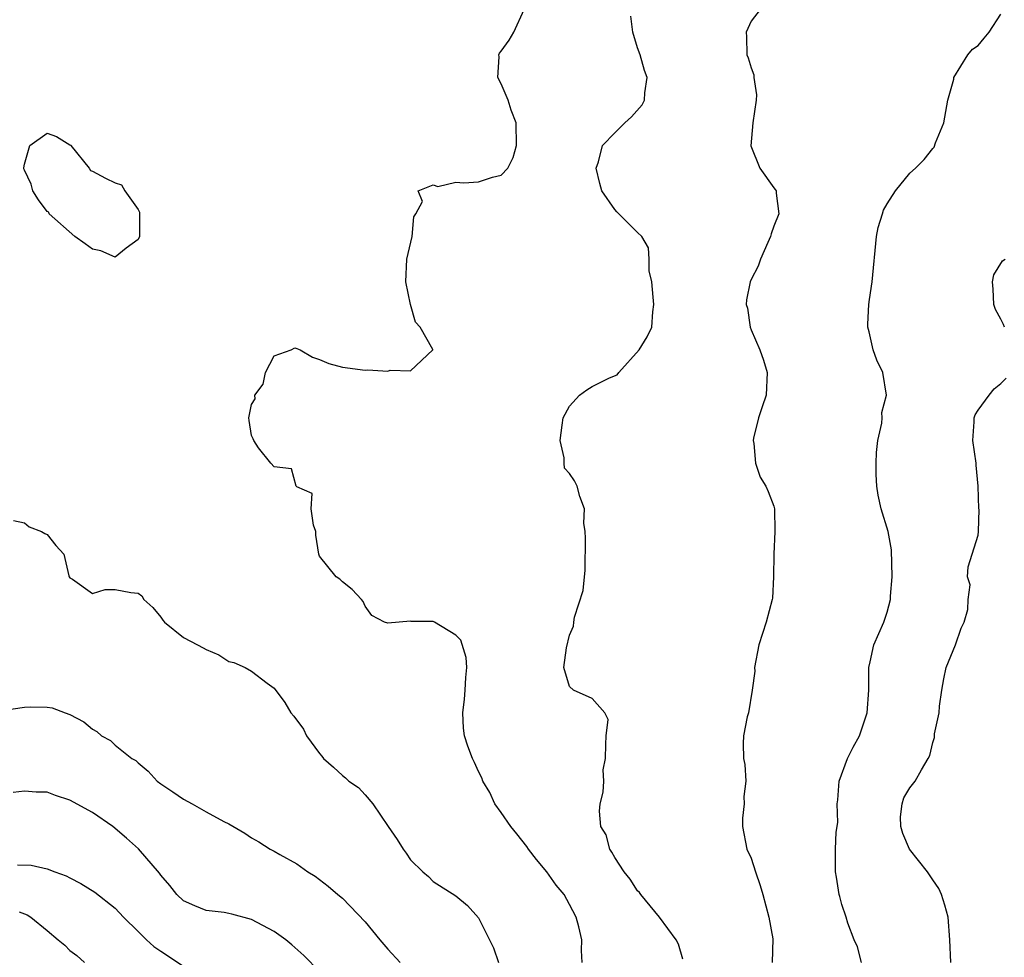
# Model space of a CAD drawing. Units: inches. Extents: x 2502000 to 2503769, y 1473000 to 1476000.
# Drawn here: x 2502601 to 2502687, y 1474239 to 1474322 of the extents above; entities that cross this region are included whole.
import ezdxf

# ---------------------------------------------------------------- set-up
doc = ezdxf.new("R2010")
doc.units = ezdxf.units.IN
doc.header["$MEASUREMENT"] = 0
doc.layers.add('LD25021473_2ft', color=26, linetype='Continuous')

msp = doc.modelspace()

# ---------------------------------------------------------------- linework, layer by layer
at = {"layer": 'LD25021473_2ft'}
for points, elevation in [([(2502650.115, 1474239), (2502650.058, 1474240.059), (2502650.098, 1474241), (2502649.839, 1474242.161), (2502649.591, 1474243), (2502649, 1474244.137), (2502648.527, 1474245), (2502647.825, 1474245.825), (2502647.016, 1474247), (2502646.097, 1474248.097), (2502645.411, 1474249), (2502645.244, 1474249.244), (2502644.365, 1474250.365), (2502643.836, 1474251), (2502643, 1474252.236), (2502642.423, 1474253), (2502641.996, 1474253.996), (2502641.382, 1474255), (2502641.292, 1474255.292), (2502641, 1474255.849), (2502640.645, 1474256.645), (2502640.459, 1474257), (2502640.066, 1474258.066), (2502639.768, 1474259), (2502639.667, 1474259.667), (2502639.609, 1474261), (2502639.767, 1474262.232), (2502639.828, 1474263), (2502639.886, 1474264.114), (2502639.979, 1474265), (2502639.9, 1474265.9), (2502639.431, 1474267.431), (2502639, 1474267.853), (2502637.13, 1474269), (2502637, 1474269.058), (2502635.074, 1474269.074), (2502635, 1474269.089), (2502633, 1474268.904), (2502632.718, 1474269), (2502631.593, 1474269.593), (2502631, 1474270.427), (2502630.825, 1474270.825), (2502630.684, 1474271), (2502629.871, 1474271.87), (2502629, 1474272.56), (2502628.78, 1474272.78), (2502628.468, 1474273), (2502627, 1474274.832), (2502626.925, 1474275), (2502626.67, 1474276.67), (2502626.651, 1474277), (2502626.457, 1474277.542), (2502626.258, 1474279), (2502626.335, 1474280.335), (2502625, 1474280.925), (2502624.933, 1474281), (2502624.521, 1474282.521), (2502623, 1474282.706), (2502622.701, 1474283), (2502621.62, 1474284.38), (2502621.193, 1474285), (2502621.15, 1474285.15), (2502621, 1474285.467), (2502620.779, 1474286.779), (2502620.768, 1474287), (2502621, 1474288.172), (2502621.315, 1474288.684), (2502621.296, 1474289), (2502622.018, 1474289.982), (2502622.236, 1474291), (2502623, 1474292.484), (2502624.481, 1474293), (2502624.829, 1474293.171), (2502625, 1474293.132), (2502625.273, 1474293), (2502626.358, 1474292.358), (2502627, 1474292.151), (2502627.797, 1474291.797), (2502629, 1474291.474), (2502631, 1474291.223), (2502631.233, 1474291.233), (2502633, 1474291.135), (2502633.198, 1474291.198), (2502635, 1474291.165), (2502636.976, 1474293), (2502636.976, 1474293.024), (2502635.851, 1474295), (2502635.434, 1474295.434), (2502634.996, 1474296.996), (2502634.578, 1474299), (2502634.691, 1474301), (2502635.149, 1474303), (2502635.288, 1474304.712), (2502635.468, 1474305), (2502636.071, 1474306.071), (2502635.664, 1474307), (2502637, 1474307.546), (2502637.4, 1474307.4), (2502639, 1474307.769), (2502639.713, 1474307.713), (2502641, 1474307.804), (2502642.22, 1474308.219), (2502643, 1474308.38), (2502643.566, 1474309), (2502644.059, 1474309.941), (2502644.351, 1474311), (2502644.321, 1474313), (2502643.877, 1474314.123), (2502643.62, 1474315), (2502643, 1474316.442), (2502642.704, 1474317), (2502642.824, 1474318.824), (2502642.785, 1474319), (2502642.854, 1474319.146), (2502643, 1474319.317), (2502643.709, 1474320.29), (2502644.096, 1474321), (2502645.022, 1474323)], 8584), ([(2502665.792, 1474323), (2502665, 1474321.953), (2502664.564, 1474321), (2502664.59, 1474320.591), (2502664.644, 1474319), (2502664.743, 1474318.743), (2502665, 1474317.852), (2502665.246, 1474317.246), (2502665.259, 1474317), (2502665.478, 1474315.478), (2502665.441, 1474315), (2502665.147, 1474313), (2502664.976, 1474310.976), (2502665.778, 1474309), (2502667, 1474307.27), (2502667.128, 1474307.128), (2502667.203, 1474307), (2502667.206, 1474306.793), (2502667.438, 1474305), (2502667, 1474303.906), (2502666.765, 1474303.235), (2502666.718, 1474303), (2502666.471, 1474302.47), (2502665.844, 1474301), (2502665.625, 1474300.375), (2502665, 1474299.188), (2502664.918, 1474299), (2502664.604, 1474297.396), (2502664.581, 1474297), (2502664.674, 1474296.674), (2502664.909, 1474295), (2502665, 1474294.757), (2502665.762, 1474293), (2502666.087, 1474292.087), (2502666.42, 1474291), (2502666.345, 1474289), (2502665.981, 1474287.981), (2502665.665, 1474287), (2502665.211, 1474285.211), (2502665.18, 1474285), (2502665.251, 1474284.749), (2502665.392, 1474283), (2502665.794, 1474281.794), (2502666.306, 1474281), (2502666.519, 1474280.519), (2502667, 1474279.238), (2502667.063, 1474279), (2502667.099, 1474277), (2502666.996, 1474275), (2502666.993, 1474273), (2502666.887, 1474271.114), (2502666.871, 1474271), (2502666.337, 1474269), (2502665.696, 1474267), (2502665.319, 1474265), (2502665.32, 1474264.68), (2502665.101, 1474263), (2502664.785, 1474261), (2502664.657, 1474260.657), (2502664.323, 1474259), (2502664.316, 1474258.316), (2502664.325, 1474257), (2502664.467, 1474256.467), (2502664.541, 1474255), (2502664.363, 1474253.638), (2502664.385, 1474253), (2502664.257, 1474251.743), (2502664.24, 1474251), (2502664.636, 1474249), (2502665, 1474248.22), (2502665.389, 1474247), (2502665.803, 1474245.803), (2502666.041, 1474245), (2502666.573, 1474243), (2502666.906, 1474241.094), (2502666.873, 1474239)], 8588), ([(2502674.734, 1474239), (2502674.383, 1474240.383), (2502674.09, 1474241), (2502673.525, 1474242.475), (2502673.373, 1474243), (2502673, 1474244.139), (2502672.821, 1474244.821), (2502672.754, 1474245), (2502672.538, 1474246.538), (2502672.438, 1474247), (2502672.45, 1474249), (2502672.509, 1474250.509), (2502672.651, 1474251.349), (2502672.593, 1474253), (2502672.643, 1474253.356), (2502672.764, 1474255), (2502673.51, 1474257), (2502674.002, 1474257.998), (2502674.557, 1474259), (2502675, 1474260.301), (2502675.221, 1474261), (2502675.371, 1474263), (2502675.382, 1474265), (2502675.504, 1474265.504), (2502675.811, 1474267), (2502676.706, 1474269), (2502677, 1474269.885), (2502677.293, 1474271), (2502677.28, 1474271.28), (2502677.432, 1474273), (2502677.382, 1474275.382), (2502677.082, 1474277), (2502676.454, 1474279), (2502676.191, 1474280.191), (2502676.067, 1474281), (2502676.008, 1474282.008), (2502676.02, 1474283), (2502676.054, 1474283.945), (2502676.167, 1474285), (2502676.535, 1474286.535), (2502676.541, 1474287), (2502676.524, 1474287.476), (2502676.946, 1474289), (2502676.608, 1474291), (2502676.079, 1474292.079), (2502675.759, 1474293), (2502675.417, 1474294.583), (2502675.288, 1474295), (2502675.276, 1474295.276), (2502675.387, 1474297), (2502675.438, 1474297.438), (2502675.68, 1474299), (2502676.053, 1474303), (2502676.207, 1474303.793), (2502676.566, 1474305), (2502676.677, 1474305.323), (2502677, 1474305.873), (2502677.727, 1474307), (2502679, 1474308.568), (2502679.484, 1474309), (2502680.239, 1474309.761), (2502681, 1474310.735), (2502681.136, 1474310.864), (2502681.256, 1474311.256), (2502681.973, 1474313), (2502682.34, 1474315), (2502682.852, 1474316.852), (2502682.876, 1474317), (2502684.099, 1474319), (2502684.511, 1474319.489), (2502685, 1474319.809), (2502685.546, 1474320.454), (2502685.971, 1474321), (2502687, 1474322.585)], 8590), ([(2502659, 1474239.312), (2502658.615, 1474240.615), (2502658.413, 1474241), (2502656.951, 1474243), (2502655.302, 1474245), (2502655.177, 1474245.177), (2502655, 1474245.338), (2502654.348, 1474246.348), (2502653.82, 1474247), (2502653, 1474248.271), (2502652.745, 1474248.745), (2502652.548, 1474249), (2502652.25, 1474250.25), (2502651.779, 1474251), (2502651.642, 1474252.358), (2502651.705, 1474253), (2502651.967, 1474254.033), (2502652.042, 1474255), (2502651.983, 1474255.983), (2502652.169, 1474257), (2502652.221, 1474258.221), (2502652.233, 1474259), (2502652.412, 1474260.412), (2502652.122, 1474261), (2502651, 1474262.285), (2502649.362, 1474263), (2502649, 1474263.326), (2502648.522, 1474265), (2502648.735, 1474266.735), (2502649, 1474267.859), (2502649.355, 1474268.645), (2502649.381, 1474269), (2502649.443, 1474269.443), (2502650.214, 1474271.786), (2502650.401, 1474273.599), (2502650.416, 1474276.416), (2502650.377, 1474277), (2502650.27, 1474277.73), (2502650.34, 1474279), (2502649.918, 1474280.082), (2502649.692, 1474281), (2502649.452, 1474281.452), (2502649, 1474282.097), (2502648.579, 1474282.579), (2502648.527, 1474283), (2502648.528, 1474283.472), (2502648.19, 1474285), (2502648.354, 1474286.355), (2502648.465, 1474287), (2502649, 1474288.046), (2502649.898, 1474289), (2502650.524, 1474289.476), (2502651, 1474289.756), (2502652.527, 1474290.527), (2502653.21, 1474290.79), (2502653.355, 1474291), (2502655.148, 1474293), (2502655.843, 1474294.157), (2502656.247, 1474295), (2502656.342, 1474296.342), (2502656.448, 1474297), (2502656.371, 1474297.629), (2502656.253, 1474299), (2502656.028, 1474299.972), (2502656.024, 1474301), (2502655.979, 1474301.979), (2502655.374, 1474303), (2502655, 1474303.34), (2502653.369, 1474305), (2502653.169, 1474305.17), (2502653, 1474305.369), (2502651.853, 1474307), (2502651.669, 1474307.669), (2502651.356, 1474309), (2502651.554, 1474309.554), (2502651.912, 1474311), (2502653, 1474312.133), (2502653.873, 1474313), (2502654.459, 1474313.541), (2502655.41, 1474314.59), (2502655.615, 1474315), (2502655.639, 1474315.638), (2502655.855, 1474317), (2502655.619, 1474317.619), (2502655.221, 1474319), (2502655, 1474319.599), (2502654.577, 1474321), (2502654.416, 1474322.416)], 8586), ([(2502687.319, 1474295), (2502687.24, 1474295.24), (2502687, 1474295.712), (2502686.542, 1474296.542), (2502686.399, 1474297), (2502686.336, 1474298.336), (2502686.263, 1474299), (2502686.384, 1474299.616), (2502687.165, 1474300.835), (2502687.381, 1474301)], 8592), ([(2502682.59, 1474239), (2502682.508, 1474241), (2502682.359, 1474243), (2502682.067, 1474244.067), (2502681.788, 1474245), (2502681.537, 1474245.537), (2502681, 1474246.286), (2502680.546, 1474247), (2502678.951, 1474249), (2502678.381, 1474250.381), (2502678.182, 1474251), (2502678.156, 1474251.844), (2502678.31, 1474253), (2502678.473, 1474253.527), (2502679, 1474254.417), (2502679.448, 1474255), (2502680.002, 1474256.002), (2502680.611, 1474257), (2502680.738, 1474257.263), (2502681, 1474258.39), (2502681.157, 1474258.843), (2502681.163, 1474259.163), (2502681.567, 1474261), (2502681.59, 1474261.59), (2502681.801, 1474263), (2502681.981, 1474264.019), (2502682.18, 1474265), (2502683.017, 1474267), (2502683.512, 1474268.488), (2502683.78, 1474269), (2502684.106, 1474270.106), (2502684.112, 1474271), (2502684.3, 1474272.3), (2502684.067, 1474273), (2502684.127, 1474273.872), (2502684.464, 1474275), (2502685, 1474276.68), (2502685.044, 1474277), (2502685.083, 1474278.917), (2502685.058, 1474279), (2502685.011, 1474280.989), (2502684.834, 1474282.834), (2502684.835, 1474283), (2502684.526, 1474285), (2502684.651, 1474286.651), (2502684.654, 1474287), (2502684.737, 1474287.263), (2502685, 1474287.679), (2502685.971, 1474289), (2502686.426, 1474289.574), (2502687, 1474290.029), (2502687.481, 1474290.519)], 8592), ([(2502600.027, 1474277.973), (2502601, 1474277.767), (2502601.405, 1474277.405), (2502602.498, 1474277), (2502602.806, 1474276.806), (2502603, 1474276.732), (2502603.754, 1474275.754), (2502604.47, 1474275), (2502604.91, 1474273.09), (2502604.944, 1474273), (2502605, 1474272.912), (2502605.219, 1474272.781), (2502607, 1474271.537), (2502608.107, 1474271.893), (2502609, 1474271.875), (2502610.368, 1474271.632), (2502611, 1474271.562), (2502611.336, 1474271.336), (2502611.517, 1474271), (2502612.301, 1474270.301), (2502613, 1474269.43), (2502613.18, 1474269.18), (2502613.342, 1474269), (2502615, 1474267.661), (2502616.233, 1474267), (2502616.744, 1474266.745), (2502617, 1474266.585), (2502618.116, 1474266.116), (2502619, 1474265.542), (2502619.435, 1474265.435), (2502620.429, 1474265), (2502621, 1474264.694), (2502622.375, 1474263.625), (2502623, 1474263.175), (2502623.921, 1474261.921), (2502624.471, 1474261), (2502624.723, 1474260.723), (2502625.578, 1474259.578), (2502625.832, 1474259), (2502627, 1474257.443), (2502627.205, 1474257.205), (2502627.329, 1474257), (2502628.216, 1474256.216), (2502629, 1474255.478), (2502629.292, 1474255.292), (2502629.566, 1474255), (2502630.42, 1474254.421), (2502631, 1474253.801), (2502631.698, 1474253), (2502633.033, 1474251), (2502633.841, 1474249.841), (2502634.359, 1474249), (2502634.636, 1474248.636), (2502635, 1474248.06), (2502636.092, 1474247), (2502636.582, 1474246.582), (2502637, 1474246.156), (2502639, 1474244.902), (2502640.031, 1474244.031), (2502641, 1474242.95), (2502641.954, 1474241), (2502642.315, 1474240.315), (2502642.769, 1474239)], 8582), ([(2502599, 1474261.228), (2502601, 1474261.524), (2502601.544, 1474261.544), (2502603, 1474261.505), (2502603.442, 1474261.443), (2502604.597, 1474261), (2502605, 1474260.867), (2502606.235, 1474260.235), (2502607, 1474259.573), (2502607.375, 1474259.375), (2502607.798, 1474259), (2502608.564, 1474258.564), (2502609, 1474258.169), (2502610.468, 1474257), (2502610.805, 1474256.805), (2502611, 1474256.622), (2502611.888, 1474255.888), (2502612.676, 1474255), (2502613, 1474254.757), (2502614.062, 1474254.061), (2502615, 1474253.397), (2502615.758, 1474253), (2502617, 1474252.296), (2502618.564, 1474251.436), (2502619, 1474251.223), (2502620.405, 1474250.405), (2502621, 1474250.006), (2502621.644, 1474249.643), (2502622.633, 1474249), (2502623, 1474248.81), (2502623.482, 1474248.518), (2502625, 1474247.701), (2502625.967, 1474247), (2502626.612, 1474246.612), (2502627.739, 1474245.739), (2502628.616, 1474245), (2502629, 1474244.696), (2502631, 1474242.586), (2502632.289, 1474241), (2502633, 1474240.187), (2502634.088, 1474239)], 8580), ([(2502627, 1474238.219), (2502625.618, 1474239.618), (2502624.563, 1474240.563), (2502624.019, 1474241), (2502623, 1474241.732), (2502621, 1474242.816), (2502619.258, 1474243.258), (2502619, 1474243.341), (2502618.59, 1474243.41), (2502617, 1474243.596), (2502616.004, 1474244.004), (2502615, 1474244.45), (2502614.42, 1474245), (2502613.79, 1474245.79), (2502613, 1474246.71), (2502612.887, 1474246.887), (2502611.04, 1474249.04), (2502609.98, 1474249.98), (2502608.778, 1474251), (2502607, 1474252.219), (2502605, 1474253.325), (2502603.724, 1474253.724), (2502603, 1474254.016), (2502602.03, 1474254.03), (2502601, 1474254.123), (2502600.018, 1474253.982)], 8578), ([(2502600.385, 1474247.615), (2502601.6, 1474247.6), (2502603, 1474247.272), (2502603.675, 1474247), (2502604.66, 1474246.66), (2502605, 1474246.47), (2502605.974, 1474245.974), (2502607.205, 1474245.205), (2502609, 1474243.804), (2502609.736, 1474243), (2502611, 1474241.734), (2502611.763, 1474241), (2502612.409, 1474240.409), (2502613, 1474240.004), (2502615, 1474238.702)], 8576), ([(2502600.522, 1474243.478), (2502601.225, 1474243.225), (2502601.553, 1474243), (2502603, 1474241.837), (2502603.971, 1474241), (2502604.552, 1474240.552), (2502605, 1474240.073), (2502605.625, 1474239.624), (2502606.299, 1474239)], 8574)]:
    msp.add_lwpolyline(points, dxfattribs=dict(at, elevation=elevation))
at = {"layer": 'LD25021473_2ft', "elevation": 8584}
msp.add_lwpolyline([(2502603, 1474312.087), (2502603.813, 1474311.813), (2502605, 1474311.076), (2502605.056, 1474311.056), (2502605.081, 1474311), (2502606.712, 1474309), (2502606.801, 1474308.801), (2502607, 1474308.745), (2502608.129, 1474308.129), (2502609, 1474307.704), (2502609.542, 1474307.543), (2502609.847, 1474307), (2502611, 1474305.38), (2502611.118, 1474305.118), (2502611.145, 1474304.855), (2502611.129, 1474303), (2502611, 1474302.723), (2502609.964, 1474301.965), (2502609, 1474301.181), (2502607.734, 1474301.734), (2502607, 1474301.864), (2502606.349, 1474302.349), (2502605.435, 1474303), (2502603.186, 1474305), (2502603.142, 1474305.142), (2502603, 1474305.199), (2502602.232, 1474306.232), (2502601.739, 1474307), (2502601.599, 1474307.599), (2502601, 1474308.832), (2502600.956, 1474308.956), (2502600.954, 1474309.046), (2502601, 1474309.37), (2502601.482, 1474311)], close=True, dxfattribs=at)

doc.saveas('drawing.dxf')
